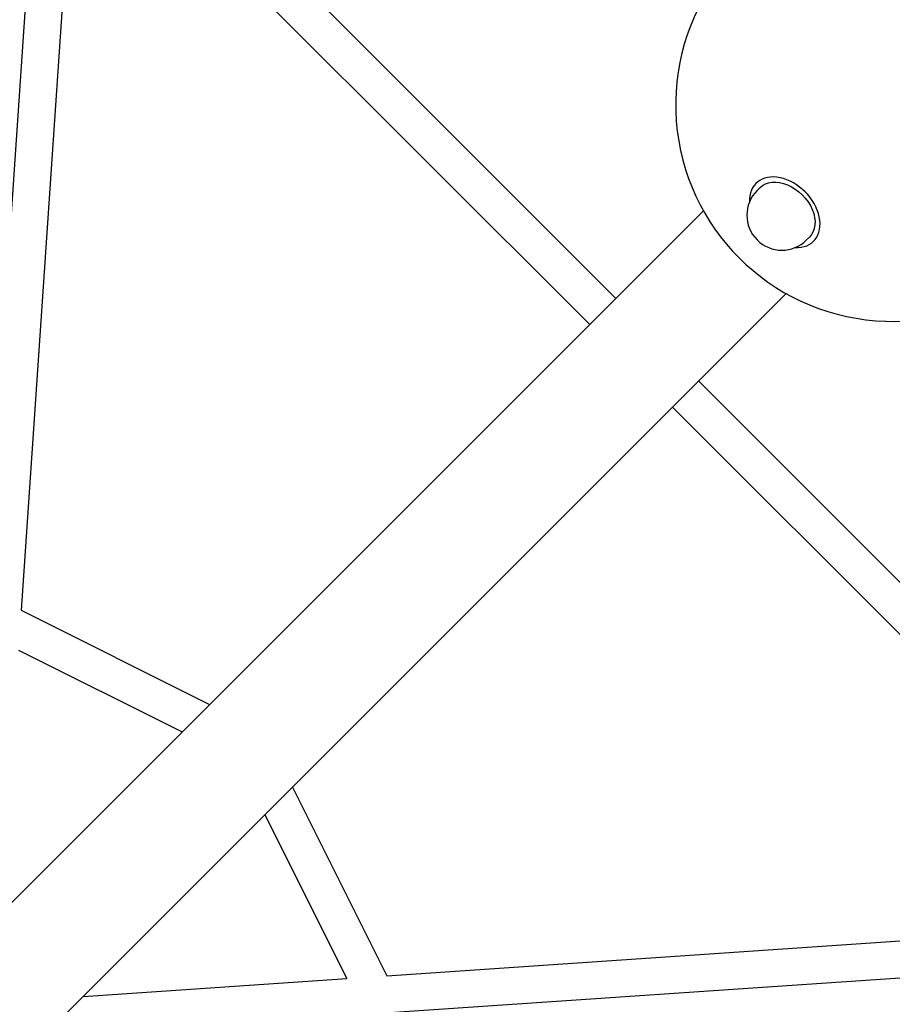
# Model space of a CAD drawing. Units: millimetres. Extents: x -4530 to 4530, y -4529 to 4530.
# Drawn here: x -1732 to -1283, y -1746 to -1239 of the extents above; entities that cross this region are included whole.
import ezdxf

# ---------------------------------------------------------------- set-up
doc = ezdxf.new("R2010")
doc.units = ezdxf.units.MM
doc.header["$LTSCALE"] = 20
doc.layers.add('2d', color=230, linetype='Continuous')

msp = doc.modelspace()

# ---------------------------------------------------------------- linework, layer by layer
at = {"layer": '2d'}
for p, q in [((-1425.07, -1382.43), (-1698.34, -1109.16)), ((-1720.85, -1111.23), (-1749.97, -1538.93)), ((-1438.51, -1395.87), (-1711.26, -1123.12)), ((-1703.17, -1131.2), (-1731.2, -1543.02)), ((-1352.39, -1322.69), (-1352.99, -1323.29)), ((-1350.86, -1325.41), (-1352.36, -1326.91)), ((-1800.66, -1758.03), (-1380.01, -1337.37)), ((-1325.41, -1350.86), (-1326.91, -1352.36)), ((-1322.69, -1352.39), (-1323.29, -1352.99)), ((-1758.03, -1800.66), (-1337.37, -1380.01)), ((-1113.66, -1693.85), (-1382.43, -1425.07)), ((-1131.2, -1703.17), (-1395.87, -1438.51)), ((-1731.2, -1543.02), (-1634.16, -1591.52)), ((-1732.6, -1563.57), (-1648.32, -1605.69)), ((-1591.52, -1634.16), (-1543.02, -1731.2)), ((-1605.69, -1648.32), (-1563.57, -1732.6)), ((-1543.02, -1731.2), (-1119.79, -1702.39)), ((-1538.93, -1749.97), (-1111.23, -1720.85)), ((-1699.19, -1741.83), (-1563.57, -1732.6))]:
    msp.add_line(p, q, dxfattribs=at)
for centre, radius, start, end in [((-1282.78, -1282.78), 111.5, 103.0358, 346.9642), ((-1339.64, -1339.64), 18, 135, 315)]:
    msp.add_arc(centre, radius, start, end, dxfattribs=at)
msp.add_ellipse((-1338.14, -1338.14), major_axis=(14.85, -14.85), ratio=0.707107, start_param=-0.659943, end_param=3.801536, dxfattribs=at)
at = {"layer": '2d', "extrusion": (0, 0, -1)}
msp.add_ellipse((-1338.14, -1338.14), major_axis=(-12.73, 12.73), ratio=0.707107, start_param=0, end_param=3.141593, dxfattribs=at)

doc.saveas('drawing.dxf')
